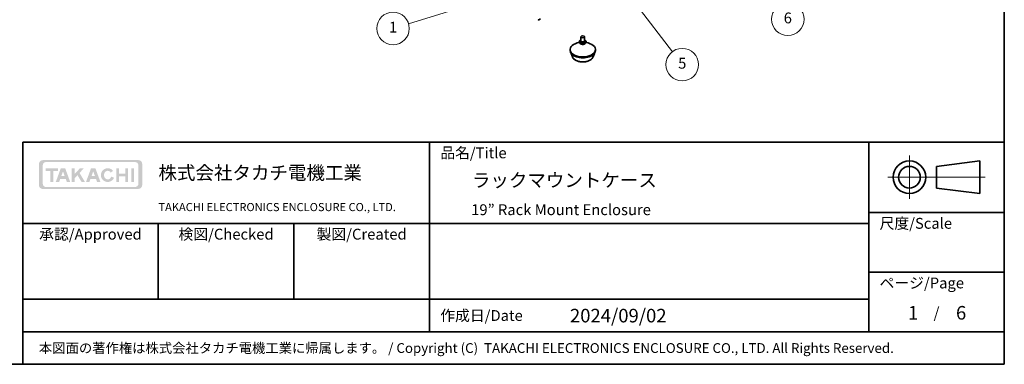
# Model space of a CAD drawing. Units: millimetres. Extents: x 7 to 7682, y 4 to 1409.
# Drawn here: x 112 to 203, y 4 to 36 of the extents above; entities that cross this region are included whole.
import ezdxf
from ezdxf.enums import TextEntityAlignment as Align

# ---------------------------------------------------------------- set-up
doc = ezdxf.new("R2010")
doc.units = ezdxf.units.MM
doc.header["$LTSCALE"] = 0.5
for name, color, linetype, lineweight in [('Border (ISO)', 7, 'Continuous', 35), ('Hatch (ISO)', 1, 'Continuous', 18), ('Symbol (TK)', 100, 'Continuous', 18), ('Title (ISO)', 7, 'Continuous', 35), ('Visible (ISO)', 7, 'Continuous', 35), ('Visible Narrow (ISO)', 7, 'Continuous', 25)]:
    doc.layers.add(name, color=color, linetype=linetype, lineweight=lineweight)
doc.styles.add('Note Text (TK)', font='MS PGothic.ttf')
doc.styles.add('Note Text (TK2)', font='MS PGothic.ttf')
doc.styles.add('文字スタイル40', font='MS PGothic.ttf')
doc.styles.add('文字スタイル67', font='arial.ttf')

# ---------------------------------------------------------------- blocks, each defined once
blk = doc.blocks.new('図面枠 tk図枠')
at = {"layer": 'Border (ISO)'}
for p in [(405.4999999999999, 289), (14.50000000000001, 8.000000000000007)]:
    blk.add_line(p, (405.4999999999999, 8.000000000000007), dxfattribs=at)
blk = doc.blocks.new('表題欄 コピー版 tk表題欄')
at = {"layer": 'Hatch (ISO)'}
h = blk.add_hatch(color=256, dxfattribs=at)
edge = h.paths.add_edge_path(flags=0)
edge.add_arc((95.444849922821, 237.346881026017), 0.5958259999999996, 269.9999999999897, 360)
edge.add_line((96.040675922821, 237.3468810260171), (96.04067592282095, 240.7585970260168))
edge.add_arc((95.44484992282096, 240.7585970260169), 0.5958259999999996, 0, 90.0000000000068)
edge.add_line((95.44484992282091, 241.3544230260169), (79.00658192282103, 241.3544230260169))
edge.add_arc((79.00658192282103, 240.7585970260169), 0.5958259999999996, 90, 180)
edge.add_line((78.41075592282102, 240.7585970260168), (78.41075592282081, 237.3468810260171))
edge.add_arc((79.00658192282081, 237.3468810260168), 0.5958259999999996, 180, 270.0000000000205)
edge.add_line((79.00658192282103, 236.7510550260168), (95.44484992282091, 236.751055026017))
edge = h.paths.add_edge_path()
edge.add_line((77.70882392282107, 241.0034570260169), (77.70882392282107, 237.1020210260171))
edge.add_arc((78.41075592282097, 237.102021026017), 0.7019319999998935, 180, 270.000000000008)
edge.add_line((78.41075592282105, 236.4000890260172), (96.04067592282101, 236.4000890260172))
edge.add_arc((96.040675922821, 237.102021026017), 0.7019319999998921, 270, 360)
edge.add_line((96.7426079228209, 237.1020210260171), (96.74260792282098, 241.0034570260169))
edge.add_arc((96.04067592282107, 241.003457026017), 0.7019319999998921, 0, 90.00000000000873)
edge.add_line((96.04067592282095, 241.705389026017), (78.41075592282105, 241.7053890260169))
edge.add_arc((78.41075592282105, 241.0034570260169), 0.7019319999999984, 90.00000000000072, 180)
for points in [[(78.94128592282102, 240.1954190260171), (78.94128592282102, 239.7056990260171), (79.79013392282097, 239.7056990260171), (79.79013392282097, 237.7060090260171), (80.37779792282102, 237.7060090260171), (80.37779792282102, 239.7056990260171), (81.22664592282104, 239.7056990260171), (81.22664592282104, 240.1954190260171)], [(85.55355153134052, 237.7060090260171), (84.81294043548178, 238.9396854897348), (84.28739592282106, 238.3724785432585), (84.28739592282106, 237.7060090260171), (83.76502792282103, 237.7060090260171), (83.76502792282103, 240.1954190260171), (84.28739592282106, 240.1954190260171), (84.28739592282106, 239.1472136578642), (85.2586086041826, 240.1954190260171), (85.97643794456017, 240.1954190260171), (85.18872726044239, 239.3452627384302), (86.172817922821, 237.7060090260171)], [(91.96090243223207, 240.1954190260171), (91.96090243223207, 237.7060090260171), (92.4791894322321, 237.7060090260171), (92.4791894322321, 238.7058540260171), (93.63819343223211, 238.7058540260171), (93.63819343223211, 237.7060090260171), (94.15648043223207, 237.7060090260171), (94.15648043223207, 240.1954190260171), (93.63819343223211, 240.1954190260171), (93.63819343223211, 239.195574026017), (92.4791894322321, 239.195574026017), (92.4791894322321, 240.1954190260171)], [(94.71149643223212, 240.1954190260171), (94.71149643223212, 237.7060090260171), (95.2338644322322, 237.7060090260171), (95.2338644322322, 240.1954190260171)]]:
    blk.add_hatch(color=256, dxfattribs=at).paths.add_polyline_path(points)
h = blk.add_hatch(color=256, dxfattribs=at)
h.paths.add_polyline_path([(82.45967999495221, 238.7589070260171), (81.8218998506899, 238.7589070260171), (82.14078992282104, 239.627313026017)], flags=0)
h.paths.add_polyline_path([(82.64850318183746, 238.2447010260171), (81.63307666380464, 238.2447010260171), (81.43526189659153, 237.7060090260171), (80.81854592282102, 237.7060090260171), (81.73268992282102, 240.1954190260171), (82.54888992282102, 240.1954190260171), (83.46303392282098, 237.7060090260171), (82.84631794905052, 237.7060090260171)])
h = blk.add_hatch(color=256, dxfattribs=at)
h.paths.add_polyline_path([(87.39654585068993, 238.7589070260171), (88.03432599495216, 238.7589070260171), (87.71543592282107, 239.627313026017)], flags=0)
h.paths.add_polyline_path([(87.00990789659151, 237.7060090260171), (87.20772266380467, 238.2447010260171), (88.22314918183736, 238.2447010260171), (88.42096394905047, 237.7060090260171), (89.03767992282091, 237.7060090260171), (88.123535922821, 240.1954190260171), (87.30733592282104, 240.1954190260171), (86.39319192282105, 237.7060090260171)])
h = blk.add_hatch(color=256, dxfattribs=at)
edge = h.paths.add_edge_path()
edge.add_arc((90.39257192282079, 238.9507140260171), 1.273272000000011, 38.55054079078439, 336.5820184016556)
edge.add_line((91.56096443223191, 238.4446700260172), (91.04202846323602, 238.6694270587604))
edge.add_ellipse((90.392571922821, 238.9507140260171), major_axis=(0, -0.7998759999999119), ratio=0.8673469387756529, start_angle=128.5505407907963, end_angle=426.582018401653, ccw=False)
edge.add_line((90.96328818027123, 239.4055047731898), (91.38834540645578, 239.7442231660233))
at = {"layer": 'Title (ISO)'}
for p, q in [((74.70882392282105, 245.052739026017), (255.7088239228211, 245.052739026017)), ((74.70882392282105, 204.052739026017), (74.70882392282105, 245.052739026017)), ((149.7088239228211, 245.052739026017), (149.7088239228211, 210.052739026017)), ((230.7088239228211, 245.052739026017), (230.7088239228211, 210.052739026017)), ((255.7088239228211, 245.052739026017), (255.7088239228211, 204.052739026017)), ((243.2088239228211, 240.552739026017), (251.2088239228211, 241.552739026017)), ((251.2088239228211, 235.552739026017), (251.2088239228211, 241.552739026017)), ((243.2088239228211, 240.552739026017), (243.2088239228211, 236.552739026017)), ((243.2088239228211, 236.552739026017), (251.2088239228211, 235.552739026017)), ((230.7088239228211, 232.052739026017), (255.7088239228211, 232.052739026017)), ((74.70882392282105, 230.052739026017), (230.7088239228211, 230.0527390260171)), ((99.70882392282105, 230.052739026017), (99.70882392282108, 216.052739026017)), ((124.708823922821, 230.052739026017), (124.708823922821, 216.052739026017)), ((230.7088239228211, 221.052739026017), (255.7088239228211, 221.052739026017)), ((74.70882392282105, 216.052739026017), (230.7088239228211, 216.052739026017)), ((255.7088239228211, 210.052739026017), (74.70882392282105, 210.052739026017)), ((74.70882392282105, 204.052739026017), (255.7088239228211, 204.052739026017))]:
    blk.add_line(p, q, dxfattribs=at)
at = {"layer": 'Title (ISO)', "color": 4, "linetype": 'Continuous', "lineweight": 18}
for p, q in [((238.2088239228211, 242.5527390260171), (238.2088239228211, 234.552739026017)), ((252.2088239228211, 238.552739026017), (234.2088239228211, 238.552739026017))]:
    blk.add_line(p, q, dxfattribs=at)
at = {"layer": 'Title (ISO)'}
for radius in [3, 2]:
    blk.add_circle((238.2088239228211, 238.5527390260171), radius, dxfattribs=at)
at = {"layer": 'Title (ISO)', "color": 1, "char_height": 2.000000029802322, "line_spacing_factor": 1.5, "style": 'Note Text (TK)'}
for s, insert, attachment_point in [('\\fＭＳ Ｐゴシック|b0|i0;{\\H2.0000;品名/Title}', (151.708823922821, 243.052739026017), 4), ('\\fＭＳ Ｐゴシック|b0|i0;{\\H2.0000;尺度/Scale}', (232.7088239228211, 230.052739026017), 4), ('\\fＭＳ Ｐゴシック|b0|i0;{\\H2.0000;承認/Approved}', (87.20882392282105, 228.052739026017), 5), ('\\fＭＳ Ｐゴシック|b0|i0;{\\H2.0000;検図/Checked}', (112.208823922821, 228.0527390260171), 5), ('\\fＭＳ Ｐゴシック|b0|i0;{\\H2.0000;製図/Created}', (137.208823922821, 228.052739026017), 5), ('\\fＭＳ Ｐゴシック|b0|i0;{\\H2.0000;ページ/Page}', (232.7088239228211, 219.052739026017), 4), ('\\fＭＳ Ｐゴシック|b0|i0;{\\H2.0000;作成日/Date}', (151.708823922821, 213.052739026017), 4)]:
    blk.add_mtext(s, dxfattribs=dict(at, insert=insert, attachment_point=attachment_point))
at = {"layer": 'Title (ISO)', "color": 7, "line_spacing_factor": 1.5, "style": 'Note Text (TK)'}
for s, insert, char_height, attachment_point in [('株式会社タカチ電機工業', (99.74260792282095, 239.052739026017), 2.5, 4), ('\\fArial|b0|i0;{\\H1.4986;TAKACHI ELECTRONICS ENCLOSURE CO., LTD.}', (99.74260792282095, 233.052739026017), 1.49859994649887, 4), ('\\fＭＳ Ｐゴシック|b0|i0;{\\H2.0000;/}', (243.2088239228211, 213.5527390260171), 2.000000029802322, 5), ('\\fMS PGothic|b0|i0;{\\H1.8000;本図面の著作権は株式会社タカチ電機工業に帰属します。 / Copyright (C)\xa0 TAKACHI ELECTRONICS ENCLOSURE CO., LTD. All Rights Reserved.}', (77.70882392282107, 207.052739026017), 1.800000071525573, 4)]:
    blk.add_mtext(s, dxfattribs=dict(at, insert=insert, char_height=char_height, attachment_point=attachment_point))
at = {"layer": 'Title (ISO)', "color": 7}
for tag, p, height, style in [('<品名>_001', (157.5383693773665, 236.7601253896534), 2.5, 'Note Text (TK)'), ('<Title>_001', (157.404594723199, 231.5656994478711), 2.000000029802322, '文字スタイル67'), ('<型番>_001', (157.6576875571527, 219.9930798731327), 3.000000119209289, '文字スタイル40'), ('作成日_001', (175.6250171046392, 211.7814322078352), 2.5, 'Note Text (TK)'), ('<ページ_No.>_001', (237.9488807410029, 212.302739026017), 2.5, 'Note Text (TK)'), ('<総ページ数>_001', (246.7997330137301, 212.302739026017), 2.5, 'Note Text (TK)')]:
    blk.add_attdef(tag, p, '', height=height, dxfattribs=dict(at, style=style))
at = {"layer": 'Title (ISO)', "color": 7, "style": 'Note Text (TK)'}
for tag, p in [('<尺度>', (243.2088239228211, 224.552739026017)), ('<部品サイズ>', (112.208823922821, 213.052739026017))]:
    blk.add_attdef(tag, text='', height=2.5, dxfattribs=at).set_placement(p, align=Align.MIDDLE_CENTER)
blk = doc.blocks.new('バルーン1')
at = {"layer": 'Symbol (TK)', "color": 100}
for p, q in [((309.5868260858043, 75.10852602624897), (295.6474657701306, 70.81749168242247)), ((311.9761772073472, 75.84405387615126), (309.4397205158239, 75.58639625055754)), ((309.5868260858043, 75.10852602624897), (311.9761772073472, 75.84405387615126)), ((309.7339316557848, 74.63065580194039), (311.9761772073472, 75.84405387615126))]:
    blk.add_line(p, q, dxfattribs=at)
at = {"layer": 'Symbol (TK)'}
blk.add_circle((292.7892166424822, 69.93762023264294), 3.000000044703483, dxfattribs=at)
at = {"layer": 'Symbol (TK)', "color": 7, "insert": (292.7892166424822, 69.91422842006882), "char_height": 2.000000029802322, "attachment_point": 5, "style": 'Note Text (TK2)'}
blk.add_mtext('1', dxfattribs=at)
blk = doc.blocks.new('バルーン4')
at = {"layer": 'Symbol (TK)', "color": 100}
for p, q in [((360.4131105884957, 80.36944912447439), (359.1406313404238, 82.52137769281171)), ((360.8434963021632, 80.62394497408876), (359.1406313404238, 82.52137769281171)), ((359.1406313404238, 82.52137769281171), (359.9827248748283, 80.11495327486001)), ((360.4131105884957, 80.36944912447439), (364.0578296958565, 74.20575318791676))]:
    blk.add_line(p, q, dxfattribs=at)
at = {"layer": 'Symbol (TK)'}
blk.add_circle((365.5834974991009, 71.62564971151923), 3.000000044703483, dxfattribs=at)
at = {"layer": 'Symbol (TK)', "color": 7, "insert": (365.5834974991009, 71.6198017583757), "char_height": 2.000000029802322, "attachment_point": 5, "style": 'Note Text (TK2)'}
blk.add_mtext('6', dxfattribs=at)
blk = doc.blocks.new('バルーン5')
at = {"layer": 'Symbol (TK)', "color": 100}
for p, q in [((337.5934137742618, 74.35431377330784), (336.0694203347203, 76.33609176194193)), ((337.9897693719886, 74.65911246121613), (336.0694203347203, 76.33609176194193)), ((336.0694203347203, 76.33609176194193), (337.197058176535, 74.04951508539955)), ((337.5934137742618, 74.35431377330784), (344.2913433959881, 65.64442753012882))]:
    blk.add_line(p, q, dxfattribs=at)
at = {"layer": 'Symbol (TK)'}
blk.add_circle((346.1149970220524, 63.27297597314942), 3.000000044703483, dxfattribs=at)
at = {"layer": 'Symbol (TK)', "color": 7, "insert": (346.1149970220524, 63.26712802000589), "char_height": 2.000000029802322, "attachment_point": 5, "style": 'Note Text (TK2)'}
blk.add_mtext('5', dxfattribs=at)

msp = doc.modelspace()

# ---------------------------------------------------------------- linework, layer by layer
at = {"layer": 'Visible (ISO)'}
for p, q in [((159.8384505515969, 35.77526723689043), (159.9877286498474, 35.86145298709946)), ((163.5618921047018, 33.73952898711102), (163.5618921047018, 33.73583552069975)), ((163.6562482860252, 33.57990645370695), (163.601132083525, 33.64139439989573)), ((163.7174476602573, 33.84359555754844), (163.6847712700572, 33.80530232279688)), ((163.7174476602573, 34.20221038297006), (163.7174476602573, 33.8211786452038)), ((164.0507809935906, 34.20221038297006), (164.0507809935906, 33.8211786452038)), ((164.0507809935906, 33.84359555754844), (164.0834573837907, 33.80530232279688)), ((164.1119803678228, 33.57990645370695), (164.167096570323, 33.64139439989573)), ((164.2063365491462, 33.73952898711102), (164.2063365491462, 33.73583552069975)), ((162.717447660257, 32.93210459041539), (162.717447660257, 33.02282643274069)), ((165.0507809935903, 32.93210459041539), (165.0507809935903, 33.02282643274069)), ((162.9263428363422, 32.36471877152529), (162.8137902942486, 32.66407624851267)), ((164.841885817505, 32.3647187715253), (164.9544383595986, 32.66407624851267))]:
    msp.add_line(p, q, dxfattribs=at)
for centre, major_axis, ratio, start_param, end_param in [((163.8841143269236, 33.02282643274069), (-1.166666666666664, -5e-16), 0.5773502691896253, 4.977341368121889, 10.7306218998265), ((163.884114326924, 33.74860117134355), (0.2222222222222223, 1e-16), 0.5773502691896253, 2.683830534442758, 6.74094742632665), ((163.884114326924, 33.8211786452038), (0.1666666666666667, 1.1e-15), 0.577350269189625, 3.141592653589713, 6.283185307179506), ((163.8841143269236, 32.93210459041539), (-1.166666666666686, -1e-16), 0.5773502691896253, 7e-16, 3.1415926535898)]:
    msp.add_ellipse(centre, major_axis=major_axis, ratio=ratio, start_param=start_param, end_param=end_param, dxfattribs=at)
msp.add_ellipse((163.884114326924, 34.20221038297006), major_axis=(0.1666666666666668, 1e-16), ratio=0.5773502691896251, dxfattribs=at)
for points, knots in [([(159.8384505515969, 35.77526723689043), (159.8337963402582, 35.77258012672119), (159.8287751261236, 35.77054221263741), (159.8185394989712, 35.76786468742778), (159.8133336808984, 35.76721807575277), (159.8031259435376, 35.76710580042429), (159.7981217157473, 35.76763286177662), (159.7884479806464, 35.76958855553876), (159.783774099584, 35.77101564594716), (159.7747596946661, 35.7745715012), (159.7704169726624, 35.77670116433842), (159.7662283293747, 35.77911947866816)], [0.7853981633974488, 0.7853981633974488, 0.7853981633974488, 0.7853981633974488, 0.9424777960769382, 0.9424777960769382, 1.099557428756428, 1.099557428756428, 1.256637061435917, 1.256637061435917, 1.413716694115407, 1.413716694115407, 1.570796326794897, 1.570796326794897, 1.570796326794897, 1.570796326794897]), ([(163.5618921047018, 33.73952898711102), (163.5618921047018, 33.75939631109827), (163.5671266746053, 33.77921575439312), (163.58744645478, 33.81717984205665), (163.6028856170955, 33.83524611273063), (163.6427385460212, 33.86801880388009), (163.6674904008911, 33.88258446706424), (163.7025718439568, 33.89748228283424), (163.7099183687647, 33.90033862799118), (163.7174476602573, 33.90301140239244)], [4.658394221615679, 4.658394221615679, 4.658394221615679, 4.658394221615679, 4.958104800009651, 4.958104800009651, 5.270515781449196, 5.270515781449196, 5.595008821415222, 5.595008821415222, 5.677923794250976, 5.677923794250976, 5.677923794250976, 5.677923794250976]), ([(163.601132083525, 33.64139439989572), (163.5961671011697, 33.64693336219798), (163.5916127605086, 33.6526624190502), (163.5833953314588, 33.66447025290519), (163.5797323462259, 33.67054936319799), (163.5733726438308, 33.68301090900151), (163.5706763005131, 33.68939362615806), (163.5663232654931, 33.70238962010033), (163.5646671728137, 33.70900284684752), (163.5624513456936, 33.72235612254361), (163.5618921047018, 33.72909561996078), (163.5618921047018, 33.73583552069975)], [4.180827609520452, 4.180827609520452, 4.180827609520452, 4.180827609520452, 4.276340931939498, 4.276340931939498, 4.371854254358543, 4.371854254358543, 4.467367576777589, 4.467367576777589, 4.562880899196635, 4.562880899196635, 4.658394221615679, 4.658394221615679, 4.658394221615679, 4.658394221615679]), ([(164.0507809935906, 33.90301140239245), (164.061152911299, 33.8993295425295), (164.0711778294919, 33.89529922625431), (164.1082212418881, 33.87851185731931), (164.1322988481051, 33.86341027230279), (164.1711496977141, 33.82913758745829), (164.1859883265876, 33.80996514536003), (164.2025416294996, 33.77339204735953), (164.2063365491462, 33.7564721764189), (164.2063365491462, 33.73952898711102)], [6.780457302570162, 6.780457302570162, 6.780457302570162, 6.780457302570162, 6.89467618702828, 6.89467618702828, 7.220473581883646, 7.220473581883646, 7.544388634065493, 7.544388634065493, 7.799986875205473, 7.799986875205473, 7.799986875205473, 7.799986875205473]), ([(164.2063365491462, 33.73583552069975), (164.2063365491462, 33.72909561996078), (164.2057773081543, 33.72235612254361), (164.2035614810342, 33.70900284684752), (164.2019053883549, 33.70238962010033), (164.1975523533348, 33.68939362615806), (164.1948560100172, 33.68301090900151), (164.1884963076221, 33.67054936319799), (164.1848333223891, 33.66447025290518), (164.1766158933393, 33.6526624190502), (164.1720615526783, 33.64693336219798), (164.1670965703229, 33.64139439989572)], [1.516801568025886, 1.516801568025886, 1.516801568025886, 1.516801568025886, 1.612314890444932, 1.612314890444932, 1.707828212863977, 1.707828212863977, 1.803341535283022, 1.803341535283022, 1.898854857702068, 1.898854857702068, 1.994368180121113, 1.994368180121113, 1.994368180121113, 1.994368180121113]), ([(164.1119803678228, 33.57990645370695), (164.0983456176885, 33.56469544960058), (164.0810341187131, 33.55135146062292), (164.0401763431242, 33.52837603495173), (164.0163754451133, 33.51892350939144), (163.9652951629006, 33.50511922304088), (163.9380347260638, 33.50075647807779), (163.8827712504695, 33.49740327302875), (163.8547836737716, 33.4983864573083), (163.8006306384609, 33.50559506062853), (163.7744771784275, 33.5118224938429), (163.7264008638716, 33.52916047823811), (163.7045054340155, 33.54029281314494), (163.6747588489783, 33.56159678558274), (163.6647819001182, 33.57038630572243), (163.6562482860252, 33.57990645370695)], [1.994368180121079, 1.994368180121079, 1.994368180121079, 1.994368180121079, 2.315381108377382, 2.315381108377382, 2.649809706737408, 2.649809706737408, 2.9828871569204, 2.9828871569204, 3.314200596141368, 3.314200596141368, 3.645936507599898, 3.645936507599898, 3.979914470547228, 3.979914470547228, 4.180827609520486, 4.180827609520486, 4.180827609520486, 4.180827609520486]), ([(162.9263428363422, 32.3647187715253), (162.9499488167328, 32.30193363491183), (162.9866169593317, 32.24467212936101), (163.0861952909646, 32.13390271720081), (163.1528298816937, 32.08289570566223), (163.3102057877882, 31.99386815226228), (163.4028833149827, 31.95757341989288), (163.6001384543719, 31.90569599722022), (163.704695079043, 31.89014125756325), (163.9152163648032, 31.8803451874586), (164.0211117044904, 31.88591542257983), (164.2258351644099, 31.91777724383385), (164.3246032944982, 31.94410326227794), (164.5067605284035, 32.01734324177831), (164.5900651829311, 32.06441259642919), (164.7286244420254, 32.17803118113056), (164.7851283069875, 32.24424536706099), (164.8298290774395, 32.33495329315223), (164.8362347418474, 32.3496885312511), (164.841885817505, 32.3647187715253)], [4.140746949459667, 4.140746949459667, 4.140746949459667, 4.140746949459667, 4.405738646971648, 4.405738646971648, 4.722580872016103, 4.722580872016103, 5.070349459963576, 5.070349459963576, 5.417364421383406, 5.417364421383406, 5.761093553348133, 5.761093553348133, 6.106096860351877, 6.106096860351877, 6.455120657493464, 6.455120657493464, 6.791390526478418, 6.791390526478418, 6.854827338104614, 6.854827338104614, 6.854827338104614, 6.854827338104614])]:
    msp.add_open_spline(points, degree=3, knots=knots, dxfattribs=at)
at = {"layer": 'Visible Narrow (ISO)'}
for centre, major_axis, ratio, start_param, end_param in [((159.7828949960413, 35.87149228175537), (0.0555555555555565, -0.0962250448649364), 0.5773502691896257, 1.61e-14, 0.7853981633974261), ((163.884114326924, 33.74860117134355), (0.3111111111111233, 1e-16), 0.5773502691896253, 2.136149757032182, 7.288628203737209), ((163.884114326924, 33.73952898711102), (-0.3222222222222345, 6e-16), 0.5773502691896251, 1.08e-14, 3.141592653589827), ((163.884114326924, 33.73583552069975), (0.3222222222222345, 1.7e-15), 0.5773502691896252, 3.141592653589718, 6.283185307179536), ((163.884114326924, 33.72594705125738), (-0.3186320803622476, 1.89e-14), 0.5773502691896252, 0.4775666120956555, 2.664026041495072), ((163.884114326924, 33.64799085957588), (-0.2565723904913994, 1.53e-14), 0.5773502691896251, 0.4775666120956004, 2.664026041495036), ((163.8841143269236, 32.48475320560125), (-0.9800770501661313, -4e-16), 0.5773502691896252, 0.2137561324724265, 2.927836521117372)]:
    msp.add_ellipse(centre, major_axis=major_axis, ratio=ratio, start_param=start_param, end_param=end_param, dxfattribs=at)

# ---------------------------------------------------------------- block references
at = {"xscale": 0.5, "yscale": 0.5, "zscale": 0.5}
msp.add_blockref('図面枠 tk図枠', (0, 0), dxfattribs=at)
ref = msp.add_blockref('表題欄 コピー版 tk表題欄', (74.89558803858944, -98.02636951300852), dxfattribs=dict(xscale=0.5, yscale=0.5, zscale=0.5))
ref.add_attrib('<品名>_001', 'ラックマウントケース', (153.6647727272727, 20.3536931818182), dxfattribs={"layer": 'Title (ISO)', "color": 7, "height": 1.25, "style": 'Note Text (TK)'})
ref.add_attrib('作成日_001', '2024/09/02', (162.7045454545454, 7.864346590909088), dxfattribs={"layer": 'Title (ISO)', "color": 7, "height": 1.25, "style": 'Note Text (TK)'})
ref.add_attrib('<Title>_001', '19” Rack Mount Enclosure', (153.5978854001889, 17.75648021092703), dxfattribs={"layer": 'Title (ISO)', "color": 7, "height": 1.000000014901161, "style": '文字スタイル67'})
ref.add_attrib('<ページ_No.>_001', '1', (193.8700284090909, 8.125), dxfattribs={"layer": 'Title (ISO)', "color": 7, "height": 1.25, "style": 'Note Text (TK)'})
ref.add_attrib('<総ページ数>_001', '6', (198.2954545454545, 8.125), dxfattribs={"layer": 'Title (ISO)', "color": 7, "height": 1.25, "style": 'Note Text (TK)'})
at = {"layer": 'Symbol (TK)', "xscale": 0.5, "yscale": 0.5, "zscale": 0.5}
for name in ['バルーン4', 'バルーン5', 'バルーン1']:
    msp.add_blockref(name, (0, 0), dxfattribs=at)

doc.saveas('drawing.dxf')
